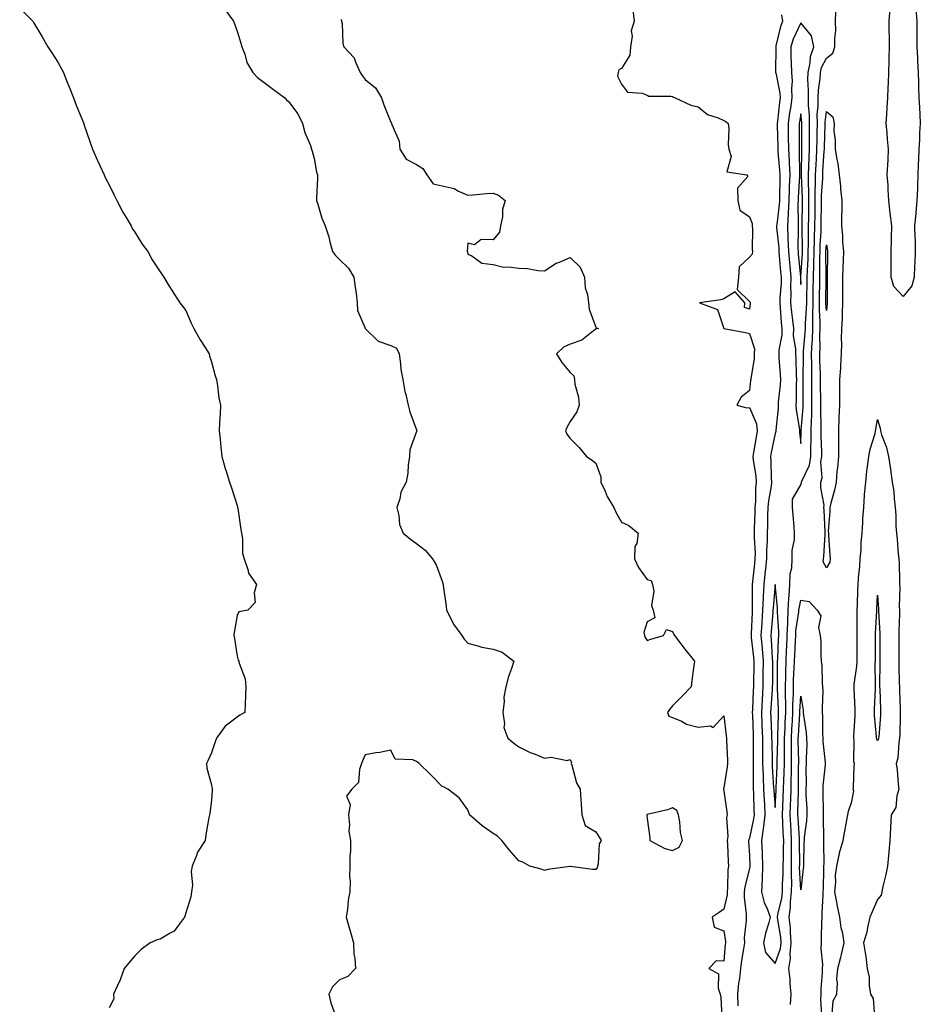
# Model space of a CAD drawing. Units: inches. Extents: x 860243 to 862883, y 7292618 to 7295258.
# Drawn here: x 860293 to 860645, y 7294248 to 7294632 of the extents above; entities that cross this region are included whole.
import ezdxf

# ---------------------------------------------------------------- set-up
doc = ezdxf.new("R2010")
doc.units = ezdxf.units.IN
doc.header["$MEASUREMENT"] = 0
doc.layers.add('Contour_86027292', color=7, linetype='Continuous', true_color=0xb981cb)

msp = doc.modelspace()

# ---------------------------------------------------------------- linework, layer by layer
at = {"layer": 'Contour_86027292'}
for points in [[(860293.17, 7294637.05, 3371), (860298.05, 7294632.16, 3371), (860298.16, 7294632.03, 3371), (860298.24, 7294631.92, 3371), (860298.52, 7294631.45, 3371), (860301.98, 7294625.85, 3371), (860304.17, 7294621.92, 3371), (860305.68, 7294619.56, 3371), (860308.05, 7294615.93, 3371), (860309.43, 7294613.3, 3371), (860310.21, 7294611.92, 3371), (860311.63, 7294608.34, 3371), (860312.44, 7294606.3, 3371), (860314.13, 7294601.92, 3371), (860315.21, 7294599.09, 3371), (860318.05, 7294592.22, 3371), (860318.14, 7294592.01, 3371), (860318.18, 7294591.92, 3371), (860318.25, 7294591.72, 3371), (860320.65, 7294584.52, 3371), (860321.58, 7294581.92, 3371), (860323.58, 7294577.45, 3371), (860324.47, 7294575.5, 3371), (860326.08, 7294571.92, 3371), (860326.71, 7294570.58, 3371), (860328.05, 7294568.03, 3371), (860330.04, 7294563.9, 3371), (860331.06, 7294561.92, 3371), (860333.46, 7294557.33, 3371), (860334.7, 7294555.27, 3371), (860336.63, 7294551.92, 3371), (860337.11, 7294550.98, 3371), (860338.05, 7294549.47, 3371), (860340.94, 7294544.81, 3371), (860343.17, 7294541.92, 3371), (860344.83, 7294538.7, 3371), (860348.05, 7294533.96, 3371), (860348.87, 7294532.74, 3371), (860349.47, 7294531.92, 3371), (860351.57, 7294528.39, 3371), (860352.66, 7294526.53, 3371), (860355.63, 7294521.92, 3371), (860356.7, 7294520.56, 3371), (860358.05, 7294518.88, 3371), (860360.12, 7294513.99, 3371), (860361.14, 7294511.92, 3371), (860363.61, 7294507.48, 3371), (860365.52, 7294504.45, 3371), (860367.07, 7294501.92, 3371), (860367.3, 7294501.17, 3371), (860368.05, 7294498.83, 3371), (860369.53, 7294493.4, 3371), (860370.03, 7294491.92, 3371), (860370.44, 7294489.53, 3371), (860370.9, 7294484.77, 3371), (860371.49, 7294481.92, 3371), (860371.38, 7294478.59, 3371), (860371.1, 7294474.97, 3371), (860370.98, 7294471.92, 3371), (860371.36, 7294468.61, 3371), (860371.63, 7294465.49, 3371), (860372.09, 7294461.92, 3371), (860373.38, 7294457.24, 3371), (860373.77, 7294456.2, 3371), (860375.13, 7294451.92, 3371), (860375.8, 7294449.67, 3371), (860378.05, 7294442.74, 3371), (860378.2, 7294442.07, 3371), (860378.24, 7294441.92, 3371), (860378.29, 7294441.69, 3371), (860379.48, 7294433.36, 3371), (860379.79, 7294431.92, 3371), (860380.17, 7294429.79, 3371), (860380.19, 7294424.06, 3371), (860380.79, 7294421.92, 3371), (860382.28, 7294417.69, 3371), (860382.44, 7294416.31, 3371), (860385.62, 7294411.92, 3371), (860384.72, 7294408.59, 3371), (860385.05, 7294404.92, 3371), (860382.22, 7294401.92, 3371), (860378.74, 7294401.24, 3371), (860378.05, 7294399.78, 3371), (860376.86, 7294393.11, 3371), (860376.82, 7294391.92, 3371), (860376.98, 7294390.85, 3371), (860378.05, 7294383.95, 3371), (860378.5, 7294382.37, 3371), (860378.67, 7294381.92, 3371), (860378.79, 7294381.19, 3371), (860381.12, 7294375, 3371), (860381.4, 7294371.92, 3371), (860381.32, 7294368.65, 3371), (860381.14, 7294365.01, 3371), (860381.06, 7294361.92, 3371), (860379.14, 7294360.84, 3371), (860378.05, 7294360.07, 3371), (860373.38, 7294356.6, 3371), (860370.04, 7294351.92, 3371), (860369.51, 7294350.46, 3371), (860368.05, 7294346.19, 3371), (860366.73, 7294343.25, 3371), (860366.11, 7294341.92, 3371), (860366.25, 7294340.12, 3371), (860368.05, 7294333.59, 3371), (860368.27, 7294332.14, 3371), (860368.28, 7294331.92, 3371), (860368.36, 7294331.61, 3371), (860368.05, 7294327.63, 3371), (860367.35, 7294322.61, 3371), (860367.2, 7294321.92, 3371), (860367.04, 7294320.91, 3371), (860365.84, 7294314.13, 3371), (860365.52, 7294311.92, 3371), (860362.56, 7294307.41, 3371), (860362.23, 7294306.1, 3371), (860360.54, 7294301.92, 3371), (860360.13, 7294299.84, 3371), (860360.59, 7294294.46, 3371), (860360.29, 7294291.92, 3371), (860360.02, 7294289.95, 3371), (860358.05, 7294283.7, 3371), (860357.65, 7294282.32, 3371), (860357.55, 7294281.92, 3371), (860355.55, 7294279.42, 3371), (860353.47, 7294276.5, 3371), (860351.89, 7294275.76, 3371), (860348.05, 7294273.39, 3371), (860346.85, 7294273.12, 3371), (860344.15, 7294271.92, 3371), (860340.61, 7294269.36, 3371), (860338.05, 7294266.85, 3371), (860335.78, 7294264.19, 3371), (860333.96, 7294261.92, 3371), (860332.42, 7294257.55, 3371), (860331.16, 7294255.04, 3371), (860329.8, 7294251.92, 3371), (860329.96, 7294250.02, 3371), (860328.05, 7294246.6, 3371)], [(860373.03, 7294636.9, 3372), (860376.67, 7294631.92, 3372), (860376.96, 7294630.84, 3372), (860378.05, 7294628.06, 3372), (860379.44, 7294623.31, 3372), (860379.84, 7294621.92, 3372), (860381, 7294618.97, 3372), (860381.86, 7294615.74, 3372), (860384.15, 7294611.92, 3372), (860386.04, 7294609.91, 3372), (860388.05, 7294608.39, 3372), (860391.78, 7294605.64, 3372), (860396.6, 7294601.92, 3372), (860397.29, 7294601.16, 3372), (860398.05, 7294600.58, 3372), (860401.79, 7294595.66, 3372), (860403.62, 7294591.92, 3372), (860404.53, 7294588.39, 3372), (860406.64, 7294583.34, 3372), (860407.11, 7294581.92, 3372), (860407.27, 7294581.14, 3372), (860408.05, 7294578.28, 3372), (860409.08, 7294572.95, 3372), (860409.39, 7294571.92, 3372), (860409.45, 7294570.52, 3372), (860408.98, 7294562.86, 3372), (860409.03, 7294561.92, 3372), (860409.55, 7294560.42, 3372), (860411.13, 7294555, 3372), (860412.38, 7294551.92, 3372), (860413.87, 7294547.74, 3372), (860414.24, 7294545.73, 3372), (860415.29, 7294541.92, 3372), (860416.46, 7294540.33, 3372), (860418.05, 7294538.83, 3372), (860421.56, 7294535.44, 3372), (860423.59, 7294531.92, 3372), (860424.18, 7294528.05, 3372), (860424.45, 7294525.51, 3372), (860424.96, 7294521.92, 3372), (860425.09, 7294518.96, 3372), (860428.05, 7294511.96, 3372), (860428.07, 7294511.94, 3372), (860428.07, 7294511.92, 3372), (860433.05, 7294506.92, 3372), (860438.05, 7294505.21, 3372), (860440.28, 7294504.15, 3372), (860441.26, 7294501.92, 3372), (860441.84, 7294498.13, 3372), (860441.93, 7294495.8, 3372), (860442.69, 7294491.92, 3372), (860443.46, 7294487.33, 3372), (860443.85, 7294486.12, 3372), (860444.77, 7294481.92, 3372), (860445.45, 7294479.32, 3372), (860448.05, 7294472.36, 3372), (860448.13, 7294472, 3372), (860448.15, 7294471.92, 3372), (860448.12, 7294471.84, 3372), (860448.05, 7294471.59, 3372), (860445.43, 7294464.55, 3372), (860445.32, 7294461.92, 3372), (860444.82, 7294458.69, 3372), (860444.64, 7294455.33, 3372), (860443.97, 7294451.92, 3372), (860441.97, 7294448, 3372), (860441.51, 7294445.38, 3372), (860440.39, 7294441.92, 3372), (860441.16, 7294438.8, 3372), (860441.42, 7294435.29, 3372), (860442.8, 7294431.92, 3372), (860445.78, 7294429.64, 3372), (860448.05, 7294427.96, 3372), (860451.42, 7294425.29, 3372), (860454.27, 7294421.92, 3372), (860455.75, 7294419.63, 3372), (860458.05, 7294413.15, 3372), (860458.35, 7294412.22, 3372), (860458.45, 7294411.92, 3372), (860458.48, 7294411.49, 3372), (860459.62, 7294403.49, 3372), (860459.72, 7294401.92, 3372), (860461.6, 7294398.38, 3372), (860462.49, 7294396.36, 3372), (860465.81, 7294391.92, 3372), (860466.65, 7294390.51, 3372), (860468.05, 7294388.96, 3372), (860471.98, 7294387.99, 3372), (860473.56, 7294387.43, 3372), (860478.05, 7294386.6, 3372), (860481.55, 7294385.42, 3372), (860486.06, 7294381.92, 3372), (860485.16, 7294379.03, 3372), (860483.99, 7294375.97, 3372), (860482.97, 7294371.92, 3372), (860482.11, 7294367.86, 3372), (860482.28, 7294366.15, 3372), (860481.75, 7294361.92, 3372), (860482.45, 7294357.52, 3372), (860482.21, 7294356.08, 3372), (860483.73, 7294351.92, 3372), (860486, 7294349.87, 3372), (860488.05, 7294348.5, 3372), (860492.37, 7294346.24, 3372), (860494.39, 7294345.58, 3372), (860498.05, 7294344.11, 3372), (860500.58, 7294344.45, 3372), (860506.87, 7294343.1, 3372), (860508.05, 7294343.48, 3372), (860508.53, 7294342.4, 3372), (860508.45, 7294341.92, 3372), (860508.7, 7294341.27, 3372), (860510.54, 7294334.41, 3372), (860511.92, 7294331.92, 3372), (860512.16, 7294327.81, 3372), (860512.32, 7294326.19, 3372), (860512.56, 7294321.92, 3372), (860513.95, 7294317.83, 3372), (860518.05, 7294315.31, 3372), (860519.33, 7294313.2, 3372), (860520.09, 7294311.92, 3372), (860519.3, 7294310.67, 3372), (860518.95, 7294302.82, 3372), (860518.68, 7294301.92, 3372), (860518.55, 7294301.42, 3372), (860518.05, 7294300.58, 3372), (860516.76, 7294300.63, 3372), (860508.19, 7294301.78, 3372), (860508.05, 7294301.78, 3372), (860507.87, 7294301.74, 3372), (860499.35, 7294300.62, 3372), (860498.05, 7294300.21, 3372), (860496.78, 7294300.65, 3372), (860492.25, 7294301.92, 3372), (860489.6, 7294303.47, 3372), (860488.05, 7294303.99, 3372), (860484.32, 7294308.19, 3372), (860481.33, 7294311.92, 3372), (860479.71, 7294313.58, 3372), (860478.05, 7294314.69, 3372), (860473.75, 7294317.61, 3372), (860468.81, 7294321.92, 3372), (860468.57, 7294322.45, 3372), (860468.05, 7294323.89, 3372), (860464.74, 7294328.61, 3372), (860460.31, 7294331.92, 3372), (860458.88, 7294332.75, 3372), (860458.05, 7294332.97, 3372), (860453.65, 7294337.52, 3372), (860449.07, 7294341.92, 3372), (860448.55, 7294342.43, 3372), (860448.05, 7294342.78, 3372), (860446.57, 7294343.4, 3372), (860439.79, 7294343.66, 3372), (860438.05, 7294347.16, 3372), (860433.71, 7294346.26, 3372), (860432.23, 7294346.1, 3372), (860428.05, 7294345.43, 3372), (860427, 7294342.97, 3372), (860426.62, 7294341.92, 3372), (860425.79, 7294339.66, 3372), (860425.4, 7294334.57, 3372), (860422.76, 7294331.92, 3372), (860420.79, 7294329.18, 3372), (860422.14, 7294326.01, 3372), (860421.56, 7294321.92, 3372), (860421.95, 7294318.02, 3372), (860421.7, 7294315.57, 3372), (860422.28, 7294311.92, 3372), (860422.27, 7294307.7, 3372), (860422.1, 7294305.97, 3372), (860422.07, 7294301.92, 3372), (860421.94, 7294298.03, 3372), (860422.11, 7294295.98, 3372), (860422.02, 7294291.92, 3372), (860421.39, 7294288.58, 3372), (860421.11, 7294284.99, 3372), (860420.65, 7294281.92, 3372), (860421.67, 7294278.3, 3372), (860422.25, 7294276.12, 3372), (860423.46, 7294271.92, 3372), (860423.62, 7294267.5, 3372), (860424, 7294265.97, 3372), (860424.23, 7294261.92, 3372), (860421.21, 7294258.76, 3372), (860418.05, 7294257.44, 3372), (860415.25, 7294254.72, 3372), (860413.84, 7294251.92, 3372), (860414.65, 7294248.52, 3372), (860416.49, 7294243.48, 3372)], [(860643.02, 7294636.89, 3374), (860643.39, 7294631.92, 3374), (860643.37, 7294627.24, 3374), (860643.37, 7294626.6, 3374), (860643.36, 7294621.92, 3374), (860643.6, 7294617.47, 3374), (860643.64, 7294616.33, 3374), (860643.87, 7294611.92, 3374), (860643.96, 7294607.84, 3374), (860644.03, 7294605.94, 3374), (860644.13, 7294601.92, 3374), (860644.37, 7294598.24, 3374), (860644.49, 7294595.48, 3374), (860644.71, 7294591.92, 3374), (860644.46, 7294588.34, 3374), (860644.37, 7294585.6, 3374), (860644.09, 7294581.92, 3374), (860643.96, 7294577.83, 3374), (860643.93, 7294576.04, 3374), (860643.79, 7294571.92, 3374), (860643.57, 7294567.44, 3374), (860643.57, 7294566.4, 3374), (860643.32, 7294561.92, 3374), (860642.95, 7294557.02, 3374), (860642.92, 7294556.78, 3374), (860642.49, 7294551.92, 3374), (860642.59, 7294547.38, 3374), (860642.65, 7294546.52, 3374), (860642.75, 7294541.92, 3374), (860642.58, 7294537.39, 3374), (860642.5, 7294536.36, 3374), (860642.31, 7294531.92, 3374), (860641.42, 7294528.55, 3374), (860638.05, 7294524.38, 3374), (860634.41, 7294528.29, 3374), (860633.35, 7294531.92, 3374), (860633.37, 7294536.6, 3374), (860633.32, 7294537.18, 3374), (860633.34, 7294541.92, 3374), (860633.42, 7294546.55, 3374), (860633.47, 7294547.34, 3374), (860633.57, 7294551.92, 3374), (860633, 7294556.87, 3374), (860632.99, 7294556.98, 3374), (860632.47, 7294561.92, 3374), (860632.16, 7294566.03, 3374), (860632.12, 7294567.86, 3374), (860631.84, 7294571.92, 3374), (860631.98, 7294575.85, 3374), (860632.2, 7294577.77, 3374), (860632.32, 7294581.92, 3374), (860631.94, 7294585.81, 3374), (860631.73, 7294588.24, 3374), (860631.38, 7294591.92, 3374), (860631.63, 7294595.49, 3374), (860631.78, 7294598.19, 3374), (860632.05, 7294601.92, 3374), (860632.19, 7294606.06, 3374), (860632.27, 7294607.7, 3374), (860632.4, 7294611.92, 3374), (860632.55, 7294616.42, 3374), (860632.55, 7294617.43, 3374), (860632.7, 7294621.92, 3374), (860632.63, 7294626.5, 3374), (860632.61, 7294627.36, 3374), (860632.54, 7294631.92, 3374), (860632.89, 7294636.76, 3374)], [(860532.44, 7294636.3, 3374), (860533.05, 7294631.92, 3374), (860531.88, 7294628.08, 3374), (860532.18, 7294626.05, 3374), (860531.57, 7294621.92, 3374), (860531.29, 7294618.68, 3374), (860528.05, 7294613.45, 3374), (860527.01, 7294612.96, 3374), (860526.78, 7294611.92, 3374), (860526.49, 7294610.37, 3374), (860528.05, 7294607.26, 3374), (860530.36, 7294604.23, 3374), (860536.21, 7294603.76, 3374), (860538.05, 7294603.01, 3374), (860538.73, 7294602.6, 3374), (860547.29, 7294602.68, 3374), (860548.05, 7294602.48, 3374), (860548.39, 7294602.26, 3374), (860549.06, 7294601.92, 3374), (860555.19, 7294599.07, 3374), (860558.05, 7294598.45, 3374), (860561.61, 7294595.48, 3374), (860565.87, 7294594.1, 3374), (860568.05, 7294593.07, 3374), (860568.85, 7294592.72, 3374), (860569.77, 7294591.92, 3374), (860569.99, 7294589.98, 3374), (860569.69, 7294583.56, 3374), (860569.96, 7294581.92, 3374), (860570.89, 7294579.08, 3374), (860569.18, 7294573.05, 3374), (860576.99, 7294571.92, 3374), (860577.36, 7294571.24, 3374), (860573.34, 7294566.63, 3374), (860573.45, 7294561.92, 3374), (860574.27, 7294558.14, 3374), (860578.05, 7294555.47, 3374), (860579.08, 7294552.95, 3374), (860579.05, 7294551.92, 3374), (860579.19, 7294550.78, 3374), (860579.03, 7294542.9, 3374), (860579.2, 7294541.92, 3374), (860579.1, 7294540.87, 3374), (860578.05, 7294539.71, 3374), (860574.02, 7294535.94, 3374), (860573.75, 7294531.92, 3374), (860573.22, 7294527.1, 3374), (860578.05, 7294522.42, 3374), (860578.28, 7294522.14, 3374), (860578.29, 7294521.92, 3374), (860578.32, 7294521.66, 3374), (860578.05, 7294519.47, 3374), (860576.15, 7294520.03, 3374), (860576.22, 7294521.92, 3374), (860572.39, 7294526.26, 3374), (860568.05, 7294523.42, 3374), (860566.9, 7294523.06, 3374), (860558.55, 7294521.92, 3374), (860565.49, 7294519.36, 3374), (860568.03, 7294511.94, 3374), (860568.05, 7294511.91, 3374), (860568.06, 7294511.91, 3374), (860576.44, 7294510.32, 3374), (860578.05, 7294509.92, 3374), (860580.06, 7294503.93, 3374), (860579.93, 7294501.92, 3374), (860579.9, 7294500.06, 3374), (860578.51, 7294492.38, 3374), (860578.5, 7294491.92, 3374), (860578.43, 7294491.54, 3374), (860578.05, 7294487.61, 3374), (860574.84, 7294485.12, 3374), (860573.08, 7294481.92, 3374), (860577.03, 7294480.9, 3374), (860578.05, 7294481.03, 3374), (860580.76, 7294474.63, 3374), (860581.09, 7294471.92, 3374), (860580.59, 7294469.38, 3374), (860579.6, 7294463.47, 3374), (860579.31, 7294461.92, 3374), (860579.45, 7294460.51, 3374), (860580.5, 7294454.36, 3374), (860580.71, 7294451.92, 3374), (860580.45, 7294449.52, 3374), (860580.4, 7294444.27, 3374), (860580.19, 7294441.92, 3374), (860580.14, 7294439.83, 3374), (860579.89, 7294433.76, 3374), (860579.84, 7294431.92, 3374), (860579.82, 7294430.14, 3374), (860580.2, 7294424.07, 3374), (860580.18, 7294421.92, 3374), (860579.98, 7294420, 3374), (860579.23, 7294413.1, 3374), (860579.1, 7294411.92, 3374), (860579.06, 7294410.9, 3374), (860579.15, 7294403.01, 3374), (860579.11, 7294401.92, 3374), (860579.04, 7294400.92, 3374), (860578.72, 7294392.58, 3374), (860578.68, 7294391.92, 3374), (860578.73, 7294391.24, 3374), (860579.61, 7294383.47, 3374), (860579.73, 7294381.92, 3374), (860579.71, 7294380.26, 3374), (860579.57, 7294373.44, 3374), (860579.56, 7294371.92, 3374), (860579.48, 7294370.49, 3374), (860579.19, 7294363.05, 3374), (860579.13, 7294361.92, 3374), (860579.17, 7294360.81, 3374), (860579.42, 7294353.29, 3374), (860579.47, 7294351.92, 3374), (860579.48, 7294350.48, 3374), (860579.43, 7294343.3, 3374), (860579.44, 7294341.92, 3374), (860579.48, 7294340.48, 3374), (860579.47, 7294333.35, 3374), (860579.52, 7294331.92, 3374), (860579.6, 7294330.38, 3374), (860579.74, 7294323.61, 3374), (860579.83, 7294321.92, 3374), (860579.63, 7294320.34, 3374), (860578.05, 7294312.88, 3374), (860577.73, 7294312.24, 3374), (860577.68, 7294311.92, 3374), (860577.7, 7294311.57, 3374), (860578.05, 7294306.03, 3374), (860578.2, 7294302.07, 3374), (860578.2, 7294301.92, 3374), (860578.2, 7294301.77, 3374), (860578.05, 7294301, 3374), (860576.21, 7294293.77, 3374), (860575.99, 7294291.92, 3374), (860575.91, 7294289.78, 3374), (860576.8, 7294283.18, 3374), (860576.73, 7294281.92, 3374), (860576.75, 7294280.62, 3374), (860576.02, 7294273.95, 3374), (860576.05, 7294271.92, 3374), (860575.74, 7294269.61, 3374), (860574.91, 7294265.05, 3374), (860574.52, 7294261.92, 3374), (860574.09, 7294257.96, 3374), (860573.75, 7294256.22, 3374), (860573.36, 7294251.92, 3374), (860573.47, 7294247.34, 3374)], [(860590.54, 7294634.4, 3375), (860590.96, 7294631.92, 3375), (860590.13, 7294629.84, 3375), (860588.36, 7294622.23, 3375), (860588.27, 7294621.92, 3375), (860588.27, 7294621.7, 3375), (860588.25, 7294612.12, 3375), (860588.25, 7294611.92, 3375), (860588.27, 7294611.71, 3375), (860589.92, 7294603.79, 3375), (860590.01, 7294601.92, 3375), (860589.77, 7294600.2, 3375), (860588.99, 7294592.86, 3375), (860588.87, 7294591.92, 3375), (860588.87, 7294591.1, 3375), (860589.08, 7294582.95, 3375), (860589.09, 7294581.92, 3375), (860589.15, 7294580.82, 3375), (860589.81, 7294573.69, 3375), (860589.91, 7294571.92, 3375), (860589.84, 7294570.13, 3375), (860589.78, 7294563.66, 3375), (860589.72, 7294561.92, 3375), (860589.64, 7294560.33, 3375), (860588.65, 7294552.52, 3375), (860588.61, 7294551.92, 3375), (860588.64, 7294551.33, 3375), (860589.46, 7294543.33, 3375), (860589.52, 7294541.92, 3375), (860589.66, 7294540.31, 3375), (860590.2, 7294534.07, 3375), (860590.39, 7294531.92, 3375), (860590.35, 7294529.62, 3375), (860589.87, 7294523.74, 3375), (860589.83, 7294521.92, 3375), (860590.01, 7294519.96, 3375), (860590.4, 7294514.26, 3375), (860590.63, 7294511.92, 3375), (860590.61, 7294509.36, 3375), (860589.48, 7294503.36, 3375), (860589.46, 7294501.92, 3375), (860589.55, 7294500.42, 3375), (860590.07, 7294493.93, 3375), (860590.18, 7294491.92, 3375), (860590.07, 7294489.91, 3375), (860589.27, 7294483.14, 3375), (860589.2, 7294481.92, 3375), (860589.23, 7294480.74, 3375), (860588.33, 7294472.2, 3375), (860588.34, 7294471.92, 3375), (860588.32, 7294471.66, 3375), (860588.05, 7294470.88, 3375), (860586.48, 7294463.49, 3375), (860586.19, 7294461.92, 3375), (860586.36, 7294460.23, 3375), (860586.47, 7294453.5, 3375), (860586.61, 7294451.92, 3375), (860586.44, 7294450.31, 3375), (860585.4, 7294444.57, 3375), (860585.17, 7294441.92, 3375), (860585.09, 7294438.96, 3375), (860585.04, 7294434.94, 3375), (860584.95, 7294431.92, 3375), (860584.93, 7294428.8, 3375), (860584.66, 7294425.32, 3375), (860584.63, 7294421.92, 3375), (860584.23, 7294418.09, 3375), (860584.01, 7294415.96, 3375), (860583.58, 7294411.92, 3375), (860583.38, 7294407.25, 3375), (860583.33, 7294406.65, 3375), (860583.15, 7294401.92, 3375), (860582.84, 7294397.13, 3375), (860582.82, 7294396.7, 3375), (860582.53, 7294391.92, 3375), (860582.94, 7294387.03, 3375), (860582.97, 7294386.83, 3375), (860583.35, 7294381.92, 3375), (860583.3, 7294377.17, 3375), (860583.3, 7294376.67, 3375), (860583.25, 7294371.92, 3375), (860582.98, 7294366.99, 3375), (860582.98, 7294366.84, 3375), (860582.71, 7294361.92, 3375), (860582.89, 7294357.08, 3375), (860582.9, 7294356.77, 3375), (860583.08, 7294351.92, 3375), (860583.12, 7294346.99, 3375), (860583.13, 7294346.84, 3375), (860583.17, 7294341.92, 3375), (860583.32, 7294337.18, 3375), (860583.35, 7294336.62, 3375), (860583.51, 7294331.92, 3375), (860583.72, 7294327.59, 3375), (860583.84, 7294326.13, 3375), (860584.06, 7294321.92, 3375), (860583.47, 7294317.34, 3375), (860583.42, 7294316.55, 3375), (860582.73, 7294311.92, 3375), (860582.93, 7294307.04, 3375), (860582.94, 7294306.81, 3375), (860583.15, 7294301.92, 3375), (860582.98, 7294297, 3375), (860582.94, 7294296.81, 3375), (860582.71, 7294291.92, 3375), (860583.79, 7294287.66, 3375), (860585.04, 7294284.93, 3375), (860586.1, 7294281.92, 3375), (860585.47, 7294279.34, 3375), (860584.28, 7294275.69, 3375), (860583.54, 7294271.92, 3375), (860584.24, 7294268.1, 3375), (860588.05, 7294263.83, 3375), (860590.19, 7294269.78, 3375), (860590.42, 7294271.92, 3375), (860590.23, 7294274.1, 3375), (860589.11, 7294280.87, 3375), (860589, 7294281.92, 3375), (860589.15, 7294283.01, 3375), (860590.63, 7294289.34, 3375), (860590.9, 7294291.92, 3375), (860590.93, 7294294.8, 3375), (860591.2, 7294298.78, 3375), (860591.22, 7294301.92, 3375), (860591.26, 7294305.12, 3375), (860591.36, 7294308.61, 3375), (860591.39, 7294311.92, 3375), (860591.22, 7294315.09, 3375), (860591.05, 7294318.91, 3375), (860590.89, 7294321.92, 3375), (860591.02, 7294324.89, 3375), (860591.24, 7294328.73, 3375), (860591.37, 7294331.92, 3375), (860591.45, 7294335.33, 3375), (860591.6, 7294338.38, 3375), (860591.69, 7294341.92, 3375), (860591.68, 7294345.55, 3375), (860591.74, 7294348.24, 3375), (860591.73, 7294351.92, 3375), (860591.91, 7294355.79, 3375), (860591.98, 7294357.98, 3375), (860592.17, 7294361.92, 3375), (860592.17, 7294366.04, 3375), (860592.07, 7294367.9, 3375), (860592.07, 7294371.92, 3375), (860592.18, 7294376.05, 3375), (860592.18, 7294377.79, 3375), (860592.3, 7294381.92, 3375), (860592.53, 7294386.39, 3375), (860592.57, 7294387.4, 3375), (860592.8, 7294391.92, 3375), (860592.96, 7294396.83, 3375), (860592.95, 7294397.02, 3375), (860593.15, 7294401.92, 3375), (860593.37, 7294406.6, 3375), (860593.54, 7294407.41, 3375), (860593.83, 7294411.92, 3375), (860593.96, 7294416, 3375), (860594.53, 7294418.4, 3375), (860594.7, 7294421.92, 3375), (860594.75, 7294425.22, 3375), (860595.59, 7294429.46, 3375), (860595.64, 7294431.92, 3375), (860595.47, 7294434.5, 3375), (860595.04, 7294438.91, 3375), (860594.85, 7294441.92, 3375), (860594.8, 7294445.17, 3375), (860598.05, 7294450.82, 3375), (860598.3, 7294451.68, 3375), (860598.31, 7294451.92, 3375), (860598.42, 7294452.28, 3375), (860601.49, 7294458.48, 3375), (860602.05, 7294461.92, 3375), (860602.05, 7294465.92, 3375), (860602.13, 7294467.84, 3375), (860602.13, 7294471.92, 3375), (860602.22, 7294476.09, 3375), (860602.35, 7294477.62, 3375), (860602.43, 7294481.92, 3375), (860602.41, 7294486.28, 3375), (860602.41, 7294487.56, 3375), (860602.38, 7294491.92, 3375), (860602.33, 7294496.2, 3375), (860602.36, 7294497.61, 3375), (860602.31, 7294501.92, 3375), (860602.48, 7294506.35, 3375), (860602.58, 7294507.39, 3375), (860602.74, 7294511.92, 3375), (860602.79, 7294516.67, 3375), (860602.83, 7294517.14, 3375), (860602.87, 7294521.92, 3375), (860602.95, 7294526.82, 3375), (860602.96, 7294527.01, 3375), (860603.03, 7294531.92, 3375), (860603.16, 7294536.8, 3375), (860603.16, 7294537.04, 3375), (860603.29, 7294541.92, 3375), (860603.41, 7294546.56, 3375), (860603.46, 7294547.33, 3375), (860603.6, 7294551.92, 3375), (860603.62, 7294556.34, 3375), (860603.62, 7294557.5, 3375), (860603.65, 7294561.92, 3375), (860603.71, 7294566.27, 3375), (860603.81, 7294567.68, 3375), (860603.87, 7294571.92, 3375), (860604.04, 7294575.93, 3375), (860604.19, 7294578.06, 3375), (860604.36, 7294581.92, 3375), (860604.41, 7294585.56, 3375), (860604.49, 7294588.37, 3375), (860604.54, 7294591.92, 3375), (860604.52, 7294595.46, 3375), (860604.9, 7294598.77, 3375), (860604.87, 7294601.92, 3375), (860604.98, 7294605, 3375), (860605.66, 7294609.53, 3375), (860605.76, 7294611.92, 3375), (860606.18, 7294613.79, 3375), (860608.05, 7294617.49, 3375), (860610.58, 7294619.39, 3375), (860611.36, 7294621.92, 3375), (860611.32, 7294625.18, 3375), (860611.7, 7294628.27, 3375), (860611.66, 7294631.92, 3375), (860611.7, 7294635.56, 3375)], [(860418.63, 7294632.51, 3373), (860418.81, 7294631.92, 3373), (860419.02, 7294630.95, 3373), (860419.3, 7294623.17, 3373), (860419.72, 7294621.92, 3373), (860423.77, 7294617.64, 3373), (860424.38, 7294615.58, 3373), (860426.13, 7294611.92, 3373), (860426.85, 7294610.72, 3373), (860428.05, 7294609.11, 3373), (860432.04, 7294605.9, 3373), (860434.38, 7294601.92, 3373), (860435.36, 7294599.23, 3373), (860438.05, 7294592.4, 3373), (860438.29, 7294592.16, 3373), (860438.36, 7294591.92, 3373), (860438.44, 7294591.53, 3373), (860441.24, 7294585.1, 3373), (860441.58, 7294581.92, 3373), (860444.09, 7294577.96, 3373), (860448.05, 7294575.89, 3373), (860450.55, 7294574.42, 3373), (860452.13, 7294571.92, 3373), (860454.54, 7294568.4, 3373), (860458.05, 7294567.55, 3373), (860462.73, 7294566.6, 3373), (860464.43, 7294565.54, 3373), (860468.05, 7294564.01, 3373), (860470.2, 7294564.07, 3373), (860475.36, 7294564.61, 3373), (860478.05, 7294564.68, 3373), (860480.03, 7294563.89, 3373), (860482.67, 7294561.92, 3373), (860481.59, 7294558.38, 3373), (860481.59, 7294555.46, 3373), (860480.9, 7294551.92, 3373), (860480.44, 7294549.54, 3373), (860478.05, 7294546.56, 3373), (860473.28, 7294546.7, 3373), (860470.72, 7294544.59, 3373), (860468.05, 7294545.25, 3373), (860467.87, 7294542.11, 3373), (860467.85, 7294541.92, 3373), (860467.91, 7294541.78, 3373), (860468.05, 7294540.95, 3373), (860469.72, 7294540.25, 3373), (860473.54, 7294537.41, 3373), (860478.05, 7294536.9, 3373), (860481.97, 7294535.85, 3373), (860483.96, 7294536, 3373), (860488.05, 7294535.38, 3373), (860491.4, 7294535.27, 3373), (860495.4, 7294534.57, 3373), (860498.05, 7294534.44, 3373), (860502.64, 7294537.33, 3373), (860503.89, 7294537.76, 3373), (860508.05, 7294539.62, 3373), (860511.96, 7294535.83, 3373), (860513.62, 7294531.92, 3373), (860513.93, 7294527.8, 3373), (860514.8, 7294525.17, 3373), (860515.17, 7294521.92, 3373), (860515.51, 7294519.38, 3373), (860518.05, 7294512.35, 3373), (860518.24, 7294512.11, 3373), (860519.07, 7294511.92, 3373), (860518.19, 7294511.78, 3373), (860518.05, 7294511.68, 3373), (860517.14, 7294511.01, 3373), (860512.66, 7294507.31, 3373), (860508.05, 7294505.72, 3373), (860505.39, 7294504.59, 3373), (860502.73, 7294501.92, 3373), (860504.73, 7294498.6, 3373), (860508.05, 7294494.68, 3373), (860509.48, 7294493.36, 3373), (860509.67, 7294491.92, 3373), (860509.88, 7294490.08, 3373), (860511.26, 7294485.12, 3373), (860511.52, 7294481.92, 3373), (860510.65, 7294479.32, 3373), (860508.05, 7294475.56, 3373), (860506.72, 7294473.25, 3373), (860506.16, 7294471.92, 3373), (860506.73, 7294470.6, 3373), (860508.05, 7294468.93, 3373), (860511.59, 7294465.46, 3373), (860514.45, 7294461.92, 3373), (860516.61, 7294460.48, 3373), (860518.05, 7294459.31, 3373), (860520.06, 7294453.93, 3373), (860520.02, 7294451.92, 3373), (860521.69, 7294448.29, 3373), (860522.45, 7294446.31, 3373), (860525.1, 7294441.92, 3373), (860526.01, 7294439.89, 3373), (860528.05, 7294436.19, 3373), (860531, 7294434.88, 3373), (860534.65, 7294431.92, 3373), (860534.1, 7294427.97, 3373), (860533.25, 7294426.71, 3373), (860533.1, 7294421.92, 3373), (860534.66, 7294418.53, 3373), (860538.05, 7294413.9, 3373), (860539.62, 7294413.48, 3373), (860540.19, 7294411.92, 3373), (860540.65, 7294409.32, 3373), (860539.76, 7294403.63, 3373), (860540.48, 7294401.92, 3373), (860541.06, 7294398.91, 3373), (860538.05, 7294397.28, 3373), (860536.86, 7294393.11, 3373), (860537.12, 7294391.92, 3373), (860537.37, 7294391.24, 3373), (860538.05, 7294390.06, 3373), (860539.47, 7294390.5, 3373), (860544.53, 7294391.92, 3373), (860545.61, 7294394.36, 3373), (860548.05, 7294393.6, 3373), (860548.55, 7294392.42, 3373), (860548.78, 7294391.92, 3373), (860551.23, 7294388.74, 3373), (860552.81, 7294386.68, 3373), (860556.57, 7294381.92, 3373), (860556.36, 7294380.23, 3373), (860555.53, 7294374.44, 3373), (860555.22, 7294371.92, 3373), (860551.74, 7294368.23, 3373), (860548.05, 7294364.46, 3373), (860546.86, 7294363.11, 3373), (860546.09, 7294361.92, 3373), (860546.62, 7294360.48, 3373), (860548.05, 7294360, 3373), (860551.48, 7294358.49, 3373), (860553.48, 7294357.35, 3373), (860558.05, 7294356.12, 3373), (860562.82, 7294356.7, 3373), (860563.91, 7294356.06, 3373), (860568.05, 7294360.58, 3373), (860568.92, 7294352.79, 3373), (860569.03, 7294351.92, 3373), (860569.04, 7294350.92, 3373), (860569.43, 7294343.3, 3373), (860569.44, 7294341.92, 3373), (860569.35, 7294340.62, 3373), (860568.05, 7294332.47, 3373), (860567.91, 7294332.06, 3373), (860567.89, 7294331.92, 3373), (860567.92, 7294331.79, 3373), (860568.05, 7294331.3, 3373), (860569.26, 7294323.13, 3373), (860569.39, 7294321.92, 3373), (860569.09, 7294320.88, 3373), (860569.64, 7294313.51, 3373), (860569.38, 7294311.92, 3373), (860569.45, 7294310.52, 3373), (860569.72, 7294303.59, 3373), (860569.8, 7294301.92, 3373), (860569.57, 7294300.4, 3373), (860569.49, 7294293.36, 3373), (860569.32, 7294291.92, 3373), (860569.27, 7294290.7, 3373), (860568.05, 7294285.12, 3373), (860566.16, 7294283.81, 3373), (860563.48, 7294281.92, 3373), (860564.25, 7294278.11, 3373), (860568.05, 7294276.66, 3373), (860568.64, 7294272.51, 3373), (860568.64, 7294271.92, 3373), (860568.57, 7294271.39, 3373), (860568.05, 7294264.73, 3373), (860565.08, 7294264.89, 3373), (860562.11, 7294261.92, 3373), (860566, 7294259.87, 3373), (860565.79, 7294254.19, 3373), (860566.64, 7294251.92, 3373), (860566.82, 7294250.69, 3373), (860567.19, 7294242.78, 3373)], [(860610.37, 7294244.23, 3374), (860610.68, 7294249.28, 3374), (860612.08, 7294251.92, 3374), (860612.35, 7294256.22, 3374), (860612.1, 7294257.87, 3374), (860612.5, 7294261.92, 3374), (860613.68, 7294266.3, 3374), (860614.03, 7294267.9, 3374), (860615.03, 7294271.92, 3374), (860614.42, 7294275.55, 3374), (860613.87, 7294277.74, 3374), (860613.3, 7294281.92, 3374), (860612.37, 7294286.25, 3374), (860612.13, 7294287.84, 3374), (860611.35, 7294291.92, 3374), (860611.74, 7294295.61, 3374), (860611.61, 7294298.37, 3374), (860612.15, 7294301.92, 3374), (860613.12, 7294306.84, 3374), (860613.23, 7294307.1, 3374), (860614.57, 7294311.92, 3374), (860615.12, 7294314.85, 3374), (860616, 7294319.87, 3374), (860616.38, 7294321.92, 3374), (860616.64, 7294323.33, 3374), (860618.05, 7294327.1, 3374), (860618.71, 7294331.26, 3374), (860618.53, 7294331.92, 3374), (860618.58, 7294332.45, 3374), (860618.92, 7294341.05, 3374), (860619.03, 7294341.92, 3374), (860618.79, 7294342.65, 3374), (860618.9, 7294351.07, 3374), (860618.73, 7294351.92, 3374), (860618.73, 7294352.6, 3374), (860619.35, 7294360.62, 3374), (860619.34, 7294361.92, 3374), (860619.33, 7294363.2, 3374), (860618.86, 7294371.11, 3374), (860618.86, 7294371.92, 3374), (860618.92, 7294372.79, 3374), (860619.94, 7294380.04, 3374), (860620.04, 7294381.92, 3374), (860620.05, 7294383.92, 3374), (860620.05, 7294389.92, 3374), (860620.06, 7294391.92, 3374), (860620.1, 7294393.97, 3374), (860620.02, 7294399.95, 3374), (860620.06, 7294401.92, 3374), (860620.15, 7294404.02, 3374), (860620.34, 7294409.63, 3374), (860620.44, 7294411.92, 3374), (860620.64, 7294414.51, 3374), (860621.07, 7294418.9, 3374), (860621.29, 7294421.92, 3374), (860621.58, 7294425.46, 3374), (860621.62, 7294428.36, 3374), (860621.97, 7294431.92, 3374), (860622.24, 7294436.11, 3374), (860622.32, 7294437.64, 3374), (860622.61, 7294441.92, 3374), (860622.95, 7294446.82, 3374), (860622.94, 7294447.03, 3374), (860623.39, 7294451.92, 3374), (860623.8, 7294456.17, 3374), (860624.14, 7294458.01, 3374), (860624.59, 7294461.92, 3374), (860625.2, 7294464.77, 3374), (860627.05, 7294470.91, 3374), (860627.29, 7294471.92, 3374), (860627.37, 7294472.6, 3374), (860628.05, 7294476.36, 3374), (860629.04, 7294472.91, 3374), (860629.15, 7294471.92, 3374), (860629.6, 7294470.37, 3374), (860631.57, 7294465.45, 3374), (860632.3, 7294461.92, 3374), (860633.09, 7294456.96, 3374), (860633.1, 7294456.87, 3374), (860633.77, 7294451.92, 3374), (860634.39, 7294448.26, 3374), (860634.48, 7294445.49, 3374), (860634.95, 7294441.92, 3374), (860635.13, 7294439, 3374), (860635.22, 7294434.75, 3374), (860635.38, 7294431.92, 3374), (860635.72, 7294429.59, 3374), (860636.09, 7294423.87, 3374), (860636.34, 7294421.92, 3374), (860636.41, 7294420.28, 3374), (860636.59, 7294413.38, 3374), (860636.65, 7294411.92, 3374), (860636.68, 7294410.55, 3374), (860636.53, 7294403.44, 3374), (860636.56, 7294401.92, 3374), (860636.57, 7294400.45, 3374), (860636.29, 7294393.68, 3374), (860636.31, 7294391.92, 3374), (860636.32, 7294390.19, 3374), (860636.39, 7294383.58, 3374), (860636.4, 7294381.92, 3374), (860636.4, 7294380.27, 3374), (860636.53, 7294373.43, 3374), (860636.54, 7294371.92, 3374), (860636.59, 7294370.46, 3374), (860636.83, 7294363.14, 3374), (860636.88, 7294361.92, 3374), (860636.82, 7294360.69, 3374), (860636.71, 7294353.26, 3374), (860636.64, 7294351.92, 3374), (860636.28, 7294350.15, 3374), (860635.96, 7294344.01, 3374), (860635.33, 7294341.92, 3374), (860635.62, 7294339.49, 3374), (860636.08, 7294333.89, 3374), (860636.3, 7294331.92, 3374), (860635.51, 7294329.37, 3374), (860635.18, 7294324.78, 3374), (860633.32, 7294321.92, 3374), (860633.08, 7294316.95, 3374), (860633.09, 7294316.88, 3374), (860632.78, 7294311.92, 3374), (860632.47, 7294307.51, 3374), (860632.24, 7294306.11, 3374), (860631.88, 7294301.92, 3374), (860631.28, 7294298.69, 3374), (860630.1, 7294293.97, 3374), (860629.67, 7294291.92, 3374), (860629.4, 7294290.57, 3374), (860628.05, 7294288.82, 3374), (860625.88, 7294284.09, 3374), (860624.97, 7294281.92, 3374), (860624.05, 7294277.93, 3374), (860623.8, 7294276.17, 3374), (860622.58, 7294271.92, 3374), (860623.38, 7294267.25, 3374), (860623.4, 7294266.57, 3374), (860624.02, 7294261.92, 3374), (860624.72, 7294258.59, 3374), (860624.74, 7294255.23, 3374), (860625.24, 7294251.92, 3374), (860626.34, 7294250.21, 3374), (860626.88, 7294243.09, 3374)], [(860594, 7294247.87, 3374), (860594.3, 7294251.92, 3374), (860593.91, 7294256.05, 3374), (860593.88, 7294257.75, 3374), (860593.42, 7294261.92, 3374), (860594.1, 7294265.87, 3374), (860593.92, 7294267.79, 3374), (860594.37, 7294271.92, 3374), (860594.02, 7294275.94, 3374), (860593.99, 7294277.86, 3374), (860593.58, 7294281.92, 3374), (860594.1, 7294285.88, 3374), (860594.09, 7294287.96, 3374), (860594.49, 7294291.92, 3374), (860594.53, 7294295.45, 3374), (860594.39, 7294298.26, 3374), (860594.42, 7294301.92, 3374), (860594.46, 7294305.51, 3374), (860594.43, 7294308.3, 3374), (860594.46, 7294311.92, 3374), (860594.26, 7294315.71, 3374), (860594.12, 7294317.98, 3374), (860593.91, 7294321.92, 3374), (860594.07, 7294325.89, 3374), (860594.12, 7294327.98, 3374), (860594.28, 7294331.92, 3374), (860594.37, 7294335.6, 3374), (860594.38, 7294338.25, 3374), (860594.47, 7294341.92, 3374), (860594.47, 7294345.5, 3374), (860594.41, 7294348.28, 3374), (860594.41, 7294351.92, 3374), (860594.57, 7294355.4, 3374), (860594.78, 7294358.65, 3374), (860594.94, 7294361.92, 3374), (860594.94, 7294365.04, 3374), (860595.17, 7294369.04, 3374), (860595.17, 7294371.92, 3374), (860595.24, 7294374.72, 3374), (860595.5, 7294379.37, 3374), (860595.57, 7294381.92, 3374), (860595.69, 7294384.28, 3374), (860596.02, 7294389.9, 3374), (860596.13, 7294391.92, 3374), (860596.19, 7294393.79, 3374), (860597.32, 7294401.19, 3374), (860597.35, 7294401.92, 3374), (860597.38, 7294402.58, 3374), (860598.05, 7294405.72, 3374), (860601.38, 7294405.25, 3374), (860604.48, 7294401.92, 3374), (860605.83, 7294399.69, 3374), (860604.94, 7294395.04, 3374), (860605.57, 7294391.92, 3374), (860605.83, 7294389.7, 3374), (860605.83, 7294384.15, 3374), (860606.04, 7294381.92, 3374), (860606.23, 7294380.1, 3374), (860606.43, 7294373.54, 3374), (860606.58, 7294371.92, 3374), (860606.67, 7294370.54, 3374), (860606.37, 7294363.6, 3374), (860606.46, 7294361.92, 3374), (860606.58, 7294360.46, 3374), (860606.58, 7294353.39, 3374), (860606.68, 7294351.92, 3374), (860606.72, 7294350.59, 3374), (860607.63, 7294342.34, 3374), (860607.64, 7294341.92, 3374), (860607.62, 7294341.49, 3374), (860606.73, 7294333.24, 3374), (860606.67, 7294331.92, 3374), (860606.71, 7294330.58, 3374), (860606.77, 7294323.2, 3374), (860606.8, 7294321.92, 3374), (860606.74, 7294320.61, 3374), (860606.97, 7294312.99, 3374), (860606.91, 7294311.92, 3374), (860606.9, 7294310.77, 3374), (860607, 7294302.97, 3374), (860606.99, 7294301.92, 3374), (860606.92, 7294300.79, 3374), (860606.8, 7294293.17, 3374), (860606.71, 7294291.92, 3374), (860606.66, 7294290.52, 3374), (860606.27, 7294283.7, 3374), (860606.22, 7294281.92, 3374), (860606.16, 7294280.04, 3374), (860606.06, 7294273.91, 3374), (860606.01, 7294271.92, 3374), (860605.92, 7294269.79, 3374), (860606.54, 7294263.43, 3374), (860606.46, 7294261.92, 3374), (860606.37, 7294260.24, 3374), (860605.95, 7294254.02, 3374), (860605.84, 7294251.92, 3374), (860605.8, 7294249.66, 3374), (860606.1, 7294243.86, 3374)]]:
    msp.add_polyline3d(points, dxfattribs=at)
for points in [[(860598.05, 7294466.95, 3376), (860598.24, 7294471.73, 3376), (860598.24, 7294471.92, 3376), (860598.24, 7294472.12, 3376), (860598.96, 7294481.01, 3376), (860598.98, 7294481.92, 3376), (860598.97, 7294482.85, 3376), (860598.97, 7294490.99, 3376), (860598.97, 7294491.92, 3376), (860598.96, 7294492.83, 3376), (860599.1, 7294500.87, 3376), (860599.09, 7294501.92, 3376), (860599.13, 7294503, 3376), (860599.82, 7294510.15, 3376), (860599.88, 7294511.92, 3376), (860599.9, 7294513.77, 3376), (860600.34, 7294519.63, 3376), (860600.36, 7294521.92, 3376), (860600.4, 7294524.27, 3376), (860600.54, 7294529.43, 3376), (860600.58, 7294531.92, 3376), (860600.65, 7294534.52, 3376), (860600.91, 7294539.06, 3376), (860600.99, 7294541.92, 3376), (860601.07, 7294544.94, 3376), (860601.03, 7294548.93, 3376), (860601.12, 7294551.92, 3376), (860601.14, 7294555.01, 3376), (860601.18, 7294558.79, 3376), (860601.2, 7294561.92, 3376), (860601.24, 7294565.11, 3376), (860601.07, 7294568.89, 3376), (860601.12, 7294571.92, 3376), (860601.25, 7294575.12, 3376), (860601.29, 7294578.68, 3376), (860601.43, 7294581.92, 3376), (860601.48, 7294585.35, 3376), (860601.47, 7294588.5, 3376), (860601.52, 7294591.92, 3376), (860601.49, 7294595.37, 3376), (860601.03, 7294598.94, 3376), (860601.01, 7294601.92, 3376), (860601.11, 7294604.98, 3376), (860600.79, 7294609.18, 3376), (860600.91, 7294611.92, 3376), (860601.74, 7294615.61, 3376), (860601.86, 7294618.11, 3376), (860603.22, 7294621.92, 3376), (860602.31, 7294626.18, 3376), (860598.05, 7294631.26, 3376), (860595.07, 7294624.91, 3376), (860594.13, 7294621.92, 3376), (860594.21, 7294618.08, 3376), (860594.33, 7294615.64, 3376), (860594.42, 7294611.92, 3376), (860594.65, 7294608.52, 3376), (860594.38, 7294605.59, 3376), (860594.57, 7294601.92, 3376), (860593.99, 7294597.87, 3376), (860593.72, 7294596.25, 3376), (860593.14, 7294591.92, 3376), (860593.19, 7294587.07, 3376), (860593.19, 7294586.78, 3376), (860593.24, 7294581.92, 3376), (860593.5, 7294577.37, 3376), (860593.52, 7294576.45, 3376), (860593.76, 7294571.92, 3376), (860593.59, 7294567.46, 3376), (860593.53, 7294566.44, 3376), (860593.36, 7294561.92, 3376), (860593.11, 7294556.98, 3376), (860593.11, 7294556.85, 3376), (860592.82, 7294551.92, 3376), (860593.06, 7294546.93, 3376), (860593.06, 7294546.91, 3376), (860593.27, 7294541.92, 3376), (860593.66, 7294537.53, 3376), (860593.78, 7294536.19, 3376), (860594.16, 7294531.92, 3376), (860594.09, 7294527.96, 3376), (860594.19, 7294525.79, 3376), (860594.11, 7294521.92, 3376), (860594.45, 7294518.32, 3376), (860594.84, 7294515.13, 3376), (860595.16, 7294511.92, 3376), (860595.13, 7294509, 3376), (860595.97, 7294504, 3376), (860595.95, 7294501.92, 3376), (860596.07, 7294499.94, 3376), (860596.28, 7294493.69, 3376), (860596.38, 7294491.92, 3376), (860596.28, 7294490.15, 3376), (860596.28, 7294483.69, 3376), (860596.17, 7294481.92, 3376), (860596.23, 7294480.09, 3376), (860597.58, 7294472.39, 3376), (860597.6, 7294471.92, 3376), (860597.55, 7294471.42, 3376)], [(860598.05, 7294529.11, 3377), (860598.12, 7294531.84, 3377), (860598.13, 7294532, 3377), (860598.67, 7294541.3, 3377), (860598.69, 7294541.92, 3377), (860598.7, 7294542.57, 3377), (860598.63, 7294551.34, 3377), (860598.65, 7294551.92, 3377), (860598.65, 7294552.52, 3377), (860598.75, 7294561.22, 3377), (860598.75, 7294561.92, 3377), (860598.76, 7294562.63, 3377), (860598.36, 7294571.61, 3377), (860598.36, 7294571.92, 3377), (860598.38, 7294572.24, 3377), (860598.49, 7294581.48, 3377), (860598.51, 7294581.92, 3377), (860598.52, 7294582.39, 3377), (860598.49, 7294591.48, 3377), (860598.49, 7294591.92, 3377), (860598.49, 7294592.36, 3377), (860598.05, 7294595.76, 3377), (860597.5, 7294592.48, 3377), (860597.42, 7294591.92, 3377), (860597.43, 7294591.3, 3377), (860597.39, 7294582.58, 3377), (860597.39, 7294581.92, 3377), (860597.43, 7294581.3, 3377), (860597.59, 7294572.38, 3377), (860597.61, 7294571.92, 3377), (860597.6, 7294571.47, 3377), (860597.04, 7294562.93, 3377), (860597, 7294561.92, 3377), (860596.95, 7294560.82, 3377), (860597.09, 7294552.88, 3377), (860597.04, 7294551.92, 3377), (860597.08, 7294550.95, 3377), (860596.97, 7294543, 3377), (860597.02, 7294541.92, 3377), (860597.1, 7294540.97, 3377), (860597.92, 7294532.05, 3377), (860597.93, 7294531.92, 3377), (860597.93, 7294531.8, 3377)], [(860608.05, 7294418.36, 3374), (860606.85, 7294420.72, 3374), (860606.97, 7294421.92, 3374), (860607.12, 7294422.85, 3374), (860607.54, 7294431.41, 3374), (860607.61, 7294431.92, 3374), (860607.58, 7294432.39, 3374), (860607.15, 7294441.02, 3374), (860607.08, 7294441.92, 3374), (860607.14, 7294442.83, 3374), (860605.84, 7294449.7, 3374), (860605.92, 7294451.92, 3374), (860606.41, 7294453.56, 3374), (860605.91, 7294459.78, 3374), (860606.26, 7294461.92, 3374), (860606.26, 7294463.71, 3374), (860606.02, 7294469.89, 3374), (860606.02, 7294471.92, 3374), (860606.07, 7294473.9, 3374), (860605.84, 7294479.71, 3374), (860605.89, 7294481.92, 3374), (860605.87, 7294484.1, 3374), (860605.81, 7294489.67, 3374), (860605.8, 7294491.92, 3374), (860605.77, 7294494.21, 3374), (860605.55, 7294499.42, 3374), (860605.52, 7294501.92, 3374), (860605.62, 7294504.35, 3374), (860605.52, 7294509.39, 3374), (860605.61, 7294511.92, 3374), (860605.63, 7294514.34, 3374), (860605.36, 7294519.22, 3374), (860605.38, 7294521.92, 3374), (860605.43, 7294524.55, 3374), (860605.45, 7294529.31, 3374), (860605.49, 7294531.92, 3374), (860605.55, 7294534.42, 3374), (860605.52, 7294539.39, 3374), (860605.59, 7294541.92, 3374), (860605.65, 7294544.32, 3374), (860606.01, 7294549.88, 3374), (860606.07, 7294551.92, 3374), (860606.08, 7294553.88, 3374), (860606.09, 7294559.96, 3374), (860606.1, 7294561.92, 3374), (860606.13, 7294563.84, 3374), (860606.61, 7294570.47, 3374), (860606.63, 7294571.92, 3374), (860606.68, 7294573.29, 3374), (860607.24, 7294581.12, 3374), (860607.28, 7294581.92, 3374), (860607.29, 7294582.68, 3374), (860607.56, 7294591.42, 3374), (860607.56, 7294591.92, 3374), (860607.56, 7294592.41, 3374), (860608.05, 7294596.66, 3374), (860610.63, 7294594.51, 3374), (860611.04, 7294591.92, 3374), (860610.97, 7294589, 3374), (860611.53, 7294585.41, 3374), (860611.47, 7294581.92, 3374), (860612.08, 7294577.89, 3374), (860612.5, 7294576.37, 3374), (860613, 7294571.92, 3374), (860613.61, 7294567.49, 3374), (860613.62, 7294566.34, 3374), (860614.11, 7294561.92, 3374), (860614.07, 7294557.94, 3374), (860614.02, 7294555.95, 3374), (860613.98, 7294551.92, 3374), (860614.37, 7294548.25, 3374), (860614.41, 7294545.56, 3374), (860614.74, 7294541.92, 3374), (860614.64, 7294538.51, 3374), (860614.5, 7294535.46, 3374), (860614.4, 7294531.92, 3374), (860614.41, 7294528.28, 3374), (860614.4, 7294525.57, 3374), (860614.41, 7294521.92, 3374), (860614.17, 7294518.04, 3374), (860614.17, 7294515.8, 3374), (860613.9, 7294511.92, 3374), (860613.86, 7294507.73, 3374), (860613.9, 7294506.07, 3374), (860613.86, 7294501.92, 3374), (860613.57, 7294497.44, 3374), (860613.53, 7294496.44, 3374), (860613.22, 7294491.92, 3374), (860613.17, 7294487.04, 3374), (860613.17, 7294486.79, 3374), (860613.12, 7294481.92, 3374), (860612.96, 7294477.01, 3374), (860612.94, 7294476.81, 3374), (860612.76, 7294471.92, 3374), (860612.78, 7294467.18, 3374), (860612.73, 7294466.6, 3374), (860612.75, 7294461.92, 3374), (860612.45, 7294457.52, 3374), (860612.19, 7294456.06, 3374), (860611.84, 7294451.92, 3374), (860611.28, 7294448.69, 3374), (860609.74, 7294443.62, 3374), (860609.38, 7294441.92, 3374), (860609.4, 7294440.56, 3374), (860608.8, 7294432.67, 3374), (860608.82, 7294431.92, 3374), (860608.86, 7294431.11, 3374), (860609.45, 7294423.32, 3374), (860609.52, 7294421.92, 3374), (860609.41, 7294420.56, 3374)], [(860608.05, 7294518.96, 3373), (860607.89, 7294521.76, 3373), (860607.89, 7294521.92, 3373), (860607.9, 7294522.08, 3373), (860607.94, 7294531.81, 3373), (860607.94, 7294532.03, 3373), (860607.88, 7294541.75, 3373), (860607.89, 7294541.92, 3373), (860607.89, 7294542.08, 3373), (860608.05, 7294544.54, 3373), (860608.46, 7294542.33, 3373), (860608.5, 7294541.92, 3373), (860608.48, 7294541.49, 3373), (860608.33, 7294532.19, 3373), (860608.32, 7294531.92, 3373), (860608.32, 7294531.65, 3373), (860608.42, 7294522.29, 3373), (860608.42, 7294521.92, 3373), (860608.4, 7294521.57, 3373)], [(860588.05, 7294324.77, 3376), (860588.44, 7294331.53, 3376), (860588.46, 7294331.92, 3376), (860588.47, 7294332.34, 3376), (860588.88, 7294341.09, 3376), (860588.9, 7294341.92, 3376), (860588.9, 7294342.77, 3376), (860589.06, 7294350.9, 3376), (860589.06, 7294351.92, 3376), (860589.11, 7294352.98, 3376), (860589.34, 7294360.63, 3376), (860589.4, 7294361.92, 3376), (860589.4, 7294363.28, 3376), (860588.97, 7294370.99, 3376), (860588.97, 7294371.92, 3376), (860589, 7294372.87, 3376), (860589, 7294380.97, 3376), (860589.02, 7294381.92, 3376), (860589.08, 7294382.95, 3376), (860589.41, 7294390.56, 3376), (860589.48, 7294391.92, 3376), (860589.53, 7294393.39, 3376), (860588.91, 7294401.06, 3376), (860588.95, 7294401.92, 3376), (860588.99, 7294402.86, 3376), (860588.05, 7294411.88, 3376), (860587.22, 7294402.75, 3376), (860587.19, 7294401.92, 3376), (860587.13, 7294401, 3376), (860586.49, 7294393.48, 3376), (860586.39, 7294391.92, 3376), (860586.52, 7294390.39, 3376), (860586.88, 7294383.09, 3376), (860586.97, 7294381.92, 3376), (860586.96, 7294380.84, 3376), (860586.96, 7294373.01, 3376), (860586.95, 7294371.92, 3376), (860586.88, 7294370.76, 3376), (860586.39, 7294363.58, 3376), (860586.3, 7294361.92, 3376), (860586.36, 7294360.23, 3376), (860586.63, 7294353.34, 3376), (860586.69, 7294351.92, 3376), (860586.7, 7294350.57, 3376), (860586.9, 7294343.07, 3376), (860586.91, 7294341.92, 3376), (860586.94, 7294340.81, 3376), (860587.47, 7294332.5, 3376), (860587.49, 7294331.92, 3376), (860587.52, 7294331.38, 3376)], [(860628.05, 7294350.84, 3373), (860627.69, 7294351.56, 3373), (860627.62, 7294351.92, 3373), (860627.62, 7294352.35, 3373), (860626.89, 7294360.77, 3373), (860626.89, 7294361.92, 3373), (860626.88, 7294363.09, 3373), (860627.22, 7294371.09, 3373), (860627.21, 7294371.92, 3373), (860627.26, 7294372.71, 3373), (860627.13, 7294381, 3373), (860627.18, 7294381.92, 3373), (860627.19, 7294382.79, 3373), (860627.21, 7294391.08, 3373), (860627.21, 7294391.92, 3373), (860627.23, 7294392.74, 3373), (860627.74, 7294401.62, 3373), (860627.75, 7294401.92, 3373), (860627.76, 7294402.2, 3373), (860628.05, 7294407.67, 3373), (860628.36, 7294402.23, 3373), (860628.37, 7294401.92, 3373), (860628.37, 7294401.6, 3373), (860628.91, 7294392.78, 3373), (860628.92, 7294391.92, 3373), (860628.92, 7294391.05, 3373), (860628.95, 7294382.82, 3373), (860628.95, 7294381.92, 3373), (860628.95, 7294381.01, 3373), (860628.83, 7294372.69, 3373), (860628.83, 7294371.92, 3373), (860628.86, 7294371.11, 3373), (860629.19, 7294363.05, 3373), (860629.23, 7294361.92, 3373), (860629.17, 7294360.8, 3373), (860628.47, 7294352.34, 3373), (860628.45, 7294351.92, 3373), (860628.38, 7294351.59, 3373)], [(860598.05, 7294292.7, 3373), (860597.62, 7294301.49, 3373), (860597.63, 7294302.34, 3373), (860597.53, 7294311.4, 3373), (860597.54, 7294311.92, 3373), (860597.51, 7294312.47, 3373), (860596.98, 7294320.85, 3373), (860596.92, 7294321.92, 3373), (860596.97, 7294323, 3373), (860597.15, 7294331.02, 3373), (860597.18, 7294331.92, 3373), (860597.21, 7294332.76, 3373), (860597.23, 7294341.1, 3373), (860597.25, 7294341.92, 3373), (860597.25, 7294342.72, 3373), (860597.08, 7294350.95, 3373), (860597.08, 7294351.92, 3373), (860597.13, 7294352.85, 3373), (860597.69, 7294361.56, 3373), (860597.7, 7294361.92, 3373), (860597.7, 7294362.26, 3373), (860598.05, 7294368.32, 3373), (860598.94, 7294362.81, 3373), (860598.98, 7294361.92, 3373), (860599.07, 7294360.89, 3373), (860600.19, 7294354.06, 3373), (860600.34, 7294351.92, 3373), (860600.41, 7294349.57, 3373), (860600.12, 7294343.99, 3373), (860600.19, 7294341.92, 3373), (860600.08, 7294339.89, 3373), (860600.13, 7294334, 3373), (860600.03, 7294331.92, 3373), (860600.09, 7294329.88, 3373), (860600.37, 7294324.24, 3373), (860600.44, 7294321.92, 3373), (860600.32, 7294319.65, 3373), (860599.4, 7294313.27, 3373), (860599.32, 7294311.92, 3373), (860599.31, 7294310.66, 3373), (860599.11, 7294302.97, 3373), (860599.1, 7294301.92, 3373), (860599.04, 7294300.93, 3373)], [(860548.05, 7294308.02, 3373), (860550.62, 7294309.35, 3373), (860551.87, 7294311.92, 3373), (860551.1, 7294314.97, 3373), (860550.81, 7294319.17, 3373), (860550.29, 7294321.92, 3373), (860549.73, 7294323.6, 3373), (860548.05, 7294324.64, 3373), (860546.07, 7294323.89, 3373), (860538.13, 7294322, 3373), (860538.05, 7294321.98, 3373), (860538, 7294321.97, 3373), (860537.96, 7294321.92, 3373), (860537.99, 7294321.86, 3373), (860538.05, 7294320.47, 3373), (860539.12, 7294312.98, 3373), (860539.08, 7294311.92, 3373), (860544.96, 7294308.82, 3373)]]:
    msp.add_polyline3d(points, close=True, dxfattribs=at)

doc.saveas('drawing.dxf')
